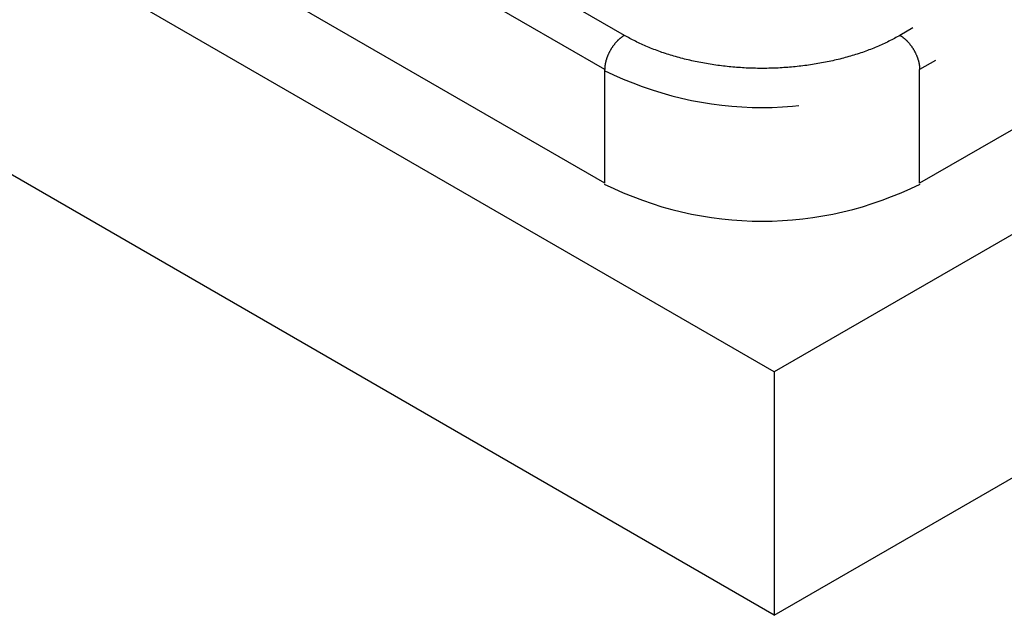
# Model space of a CAD drawing. Extents: x -173 to 5059, y -170 to 3506.
# Drawn here: x 2256 to 2433, y 2030 to 2137 of the extents above; entities that cross this region are included whole.
import ezdxf

# ---------------------------------------------------------------- set-up
doc = ezdxf.new("R2010")
doc.units = 0
doc.linetypes.add('DASHEDBIDOT', pattern=[12.4, 3, -3, 0.2, -3, 0.2, -3])
doc.layers.get('0').update_dxf_attribs({"linetype": 'CONTINUOUS'})
doc.layers.add('LAYER0000', color=7, linetype='CONTINUOUS')

# ---------------------------------------------------------------- blocks, each defined once
blk = doc.blocks.new('VIEWBLK7')
at = {"layer": 'LAYER0000', "color": 251, "linetype": 'DASHEDBIDOT'}
for p, q in [((240.014, 206.024), (207.604, 187.313)), ((240.352, 205.539), (207.899, 186.802)), ((203.48, 187.313), (175.903, 203.234)), ((203.185, 186.802), (175.608, 202.724)), ((203.185, 185.101), (203.185, 186.802)), ((207.899, 185.101), (207.899, 186.802))]:
    blk.add_line(p, q, dxfattribs=at)
at = {"layer": 'LAYER0000', "color": 7, "linetype": 'CONTINUOUS'}
for p, q in [((238.256, 202.628), (207.899, 185.101)), ((205.719, 182.278), (170.717, 202.486)), ((203.185, 185.101), (175.608, 201.023)), ((205.719, 178.638), (170.717, 198.846)), ((212.466, 186.173), (205.719, 182.278)), ((205.719, 178.638), (212.466, 182.533)), ((205.719, 182.278), (205.719, 178.638))]:
    blk.add_line(p, q, dxfattribs=at)
at = {"layer": 'LAYER0000', "color": 251}
for points in [[(203.48, 187.313, 0), (203.475, 187.31, 0), (203.471, 187.308, 0), (203.466, 187.305, 0), (203.462, 187.302, 0), (203.457, 187.299, 0), (203.453, 187.296, 0), (203.448, 187.293, 0), (203.444, 187.29, 0), (203.439, 187.286, 0), (203.435, 187.283, 0), (203.43, 187.279, 0), (203.425, 187.276, 0), (203.421, 187.272, 0), (203.416, 187.268, 0), (203.412, 187.264, 0), (203.407, 187.26, 0), (203.402, 187.256, 0), (203.398, 187.252, 0), (203.393, 187.248, 0), (203.388, 187.243, 0), (203.384, 187.239, 0), (203.379, 187.234, 0), (203.375, 187.23, 0), (203.37, 187.225, 0), (203.366, 187.22, 0), (203.361, 187.215, 0), (203.356, 187.21, 0), (203.352, 187.205, 0), (203.347, 187.2, 0), (203.343, 187.195, 0), (203.339, 187.19, 0), (203.334, 187.184, 0), (203.33, 187.179, 0), (203.325, 187.173, 0), (203.321, 187.168, 0), (203.317, 187.162, 0), (203.313, 187.156, 0), (203.308, 187.151, 0), (203.304, 187.145, 0), (203.3, 187.139, 0), (203.296, 187.133, 0), (203.292, 187.127, 0), (203.288, 187.121, 0), (203.284, 187.115, 0), (203.281, 187.108, 0), (203.277, 187.102, 0), (203.273, 187.096, 0), (203.27, 187.09, 0), (203.266, 187.083, 0), (203.262, 187.077, 0), (203.259, 187.071, 0), (203.256, 187.064, 0), (203.252, 187.058, 0), (203.249, 187.051, 0), (203.246, 187.045, 0), (203.243, 187.038, 0), (203.24, 187.032, 0), (203.237, 187.025, 0), (203.234, 187.019, 0), (203.231, 187.012, 0), (203.229, 187.006, 0), (203.226, 186.999, 0), (203.224, 186.993, 0), (203.221, 186.986, 0), (203.219, 186.98, 0), (203.216, 186.973, 0), (203.214, 186.967, 0), (203.212, 186.96, 0), (203.21, 186.954, 0), (203.208, 186.948, 0), (203.206, 186.941, 0), (203.204, 186.935, 0), (203.203, 186.929, 0), (203.201, 186.922, 0), (203.2, 186.916, 0), (203.198, 186.91, 0), (203.197, 186.904, 0), (203.195, 186.898, 0), (203.194, 186.892, 0), (203.193, 186.886, 0), (203.192, 186.88, 0), (203.191, 186.874, 0), (203.19, 186.868, 0), (203.189, 186.862, 0), (203.189, 186.856, 0), (203.188, 186.851, 0), (203.187, 186.845, 0), (203.187, 186.84, 0), (203.186, 186.834, 0), (203.186, 186.829, 0), (203.186, 186.823, 0), (203.185, 186.818, 0), (203.185, 186.813, 0), (203.185, 186.808, 0), (203.185, 186.802, 0)], [(207.604, 187.313, 0), (207.585, 187.301, 0), (207.564, 187.29, 0), (207.544, 187.279, 0), (207.523, 187.268, 0), (207.502, 187.257, 0), (207.481, 187.246, 0), (207.46, 187.235, 0), (207.438, 187.224, 0), (207.417, 187.213, 0), (207.395, 187.203, 0), (207.373, 187.193, 0), (207.35, 187.182, 0), (207.328, 187.172, 0), (207.305, 187.162, 0), (207.282, 187.152, 0), (207.259, 187.142, 0), (207.235, 187.132, 0), (207.212, 187.123, 0), (207.188, 187.113, 0), (207.164, 187.104, 0), (207.14, 187.095, 0), (207.116, 187.086, 0), (207.091, 187.077, 0), (207.067, 187.068, 0), (207.042, 187.059, 0), (207.017, 187.051, 0), (206.992, 187.042, 0), (206.966, 187.034, 0), (206.941, 187.026, 0), (206.915, 187.018, 0), (206.889, 187.01, 0), (206.864, 187.002, 0), (206.838, 186.995, 0), (206.811, 186.987, 0), (206.785, 186.98, 0), (206.759, 186.973, 0), (206.732, 186.966, 0), (206.705, 186.959, 0), (206.678, 186.953, 0), (206.651, 186.946, 0), (206.624, 186.94, 0), (206.597, 186.934, 0), (206.57, 186.928, 0), (206.543, 186.922, 0), (206.515, 186.916, 0), (206.488, 186.911, 0), (206.46, 186.905, 0), (206.432, 186.9, 0), (206.405, 186.895, 0), (206.377, 186.89, 0), (206.349, 186.885, 0), (206.321, 186.881, 0), (206.293, 186.876, 0), (206.265, 186.872, 0), (206.236, 186.868, 0), (206.208, 186.864, 0), (206.18, 186.86, 0), (206.152, 186.857, 0), (206.123, 186.853, 0), (206.095, 186.85, 0), (206.067, 186.847, 0), (206.038, 186.844, 0), (206.01, 186.841, 0), (205.981, 186.839, 0), (205.953, 186.836, 0), (205.924, 186.834, 0), (205.896, 186.832, 0), (205.868, 186.83, 0), (205.839, 186.828, 0), (205.811, 186.827, 0), (205.782, 186.825, 0), (205.754, 186.824, 0), (205.726, 186.823, 0), (205.697, 186.822, 0), (205.669, 186.821, 0), (205.641, 186.821, 0), (205.612, 186.82, 0), (205.584, 186.82, 0), (205.556, 186.82, 0), (205.528, 186.82, 0), (205.5, 186.82, 0), (205.472, 186.82, 0), (205.444, 186.821, 0), (205.415, 186.821, 0), (205.387, 186.822, 0), (205.359, 186.823, 0), (205.33, 186.824, 0), (205.302, 186.825, 0), (205.273, 186.827, 0), (205.245, 186.828, 0), (205.217, 186.83, 0), (205.188, 186.832, 0), (205.16, 186.834, 0), (205.131, 186.836, 0), (205.103, 186.839, 0), (205.074, 186.841, 0), (205.046, 186.844, 0), (205.018, 186.847, 0), (204.989, 186.85, 0), (204.961, 186.853, 0), (204.932, 186.857, 0), (204.904, 186.86, 0), (204.876, 186.864, 0), (204.848, 186.868, 0), (204.82, 186.872, 0), (204.791, 186.876, 0), (204.763, 186.881, 0), (204.735, 186.885, 0), (204.707, 186.89, 0), (204.68, 186.895, 0), (204.652, 186.9, 0), (204.624, 186.905, 0), (204.596, 186.911, 0), (204.569, 186.916, 0), (204.541, 186.922, 0), (204.514, 186.928, 0), (204.487, 186.934, 0), (204.46, 186.94, 0), (204.433, 186.946, 0), (204.406, 186.953, 0), (204.379, 186.959, 0), (204.352, 186.966, 0), (204.326, 186.973, 0), (204.299, 186.98, 0), (204.273, 186.987, 0), (204.247, 186.995, 0), (204.221, 187.002, 0), (204.195, 187.01, 0), (204.169, 187.018, 0), (204.143, 187.026, 0), (204.118, 187.034, 0), (204.093, 187.042, 0), (204.067, 187.051, 0), (204.042, 187.059, 0), (204.018, 187.068, 0), (203.993, 187.077, 0), (203.968, 187.086, 0), (203.944, 187.095, 0), (203.92, 187.104, 0), (203.896, 187.113, 0), (203.872, 187.123, 0), (203.849, 187.132, 0), (203.825, 187.142, 0), (203.802, 187.152, 0), (203.779, 187.162, 0), (203.757, 187.172, 0), (203.734, 187.182, 0), (203.712, 187.193, 0), (203.689, 187.203, 0), (203.667, 187.213, 0), (203.646, 187.224, 0), (203.624, 187.235, 0), (203.603, 187.246, 0), (203.582, 187.257, 0), (203.561, 187.268, 0), (203.54, 187.279, 0), (203.52, 187.29, 0), (203.5, 187.301, 0), (203.48, 187.313, 0)], [(207.604, 187.313, 0), (207.609, 187.31, 0), (207.613, 187.308, 0), (207.618, 187.305, 0), (207.622, 187.302, 0), (207.627, 187.299, 0), (207.631, 187.296, 0), (207.636, 187.293, 0), (207.64, 187.29, 0), (207.645, 187.286, 0), (207.649, 187.283, 0), (207.654, 187.279, 0), (207.659, 187.276, 0), (207.663, 187.272, 0), (207.668, 187.268, 0), (207.673, 187.264, 0), (207.677, 187.26, 0), (207.682, 187.256, 0), (207.686, 187.252, 0), (207.691, 187.248, 0), (207.696, 187.243, 0), (207.7, 187.239, 0), (207.705, 187.234, 0), (207.709, 187.23, 0), (207.714, 187.225, 0), (207.719, 187.22, 0), (207.723, 187.215, 0), (207.728, 187.21, 0), (207.732, 187.205, 0), (207.737, 187.2, 0), (207.741, 187.195, 0), (207.746, 187.19, 0), (207.75, 187.184, 0), (207.754, 187.179, 0), (207.759, 187.173, 0), (207.763, 187.168, 0), (207.767, 187.162, 0), (207.772, 187.156, 0), (207.776, 187.151, 0), (207.78, 187.145, 0), (207.784, 187.139, 0), (207.788, 187.133, 0), (207.792, 187.127, 0), (207.796, 187.121, 0), (207.8, 187.115, 0), (207.804, 187.108, 0), (207.807, 187.102, 0), (207.811, 187.096, 0), (207.815, 187.09, 0), (207.818, 187.083, 0), (207.822, 187.077, 0), (207.825, 187.071, 0), (207.828, 187.064, 0), (207.832, 187.058, 0), (207.835, 187.051, 0), (207.838, 187.045, 0), (207.841, 187.038, 0), (207.844, 187.032, 0), (207.847, 187.025, 0), (207.85, 187.019, 0), (207.853, 187.012, 0), (207.855, 187.006, 0), (207.858, 186.999, 0), (207.861, 186.993, 0), (207.863, 186.986, 0), (207.865, 186.98, 0), (207.868, 186.973, 0), (207.87, 186.967, 0), (207.872, 186.96, 0), (207.874, 186.954, 0), (207.876, 186.948, 0), (207.878, 186.941, 0), (207.88, 186.935, 0), (207.881, 186.929, 0), (207.883, 186.922, 0), (207.885, 186.916, 0), (207.886, 186.91, 0), (207.887, 186.904, 0), (207.889, 186.898, 0), (207.89, 186.892, 0), (207.891, 186.886, 0), (207.892, 186.88, 0), (207.893, 186.874, 0), (207.894, 186.868, 0), (207.895, 186.862, 0), (207.896, 186.856, 0), (207.896, 186.851, 0), (207.897, 186.845, 0), (207.897, 186.84, 0), (207.898, 186.834, 0), (207.898, 186.829, 0), (207.899, 186.823, 0), (207.899, 186.818, 0), (207.899, 186.813, 0), (207.899, 186.808, 0), (207.899, 186.802, 0)]]:
    blk.add_polyline3d(points, dxfattribs=at)
at = {"layer": 'LAYER0000', "color": 251, "linetype": 'DASHEDBIDOT'}
blk.add_arc((205.542, 191.534), 5.3, 243.5194, 296.4806, dxfattribs=at)
at = {"layer": 'LAYER0000', "color": 7, "linetype": 'CONTINUOUS'}
blk.add_arc((205.542, 189.827), 5.294, 243.4896, 296.5104, dxfattribs=at)

msp = doc.modelspace()

# ---------------------------------------------------------------- block references
at = {"xscale": 12, "yscale": 12, "zscale": 12}
msp.add_blockref('VIEWBLK7', (-77, -113.667), dxfattribs=at)

doc.saveas('drawing.dxf')
